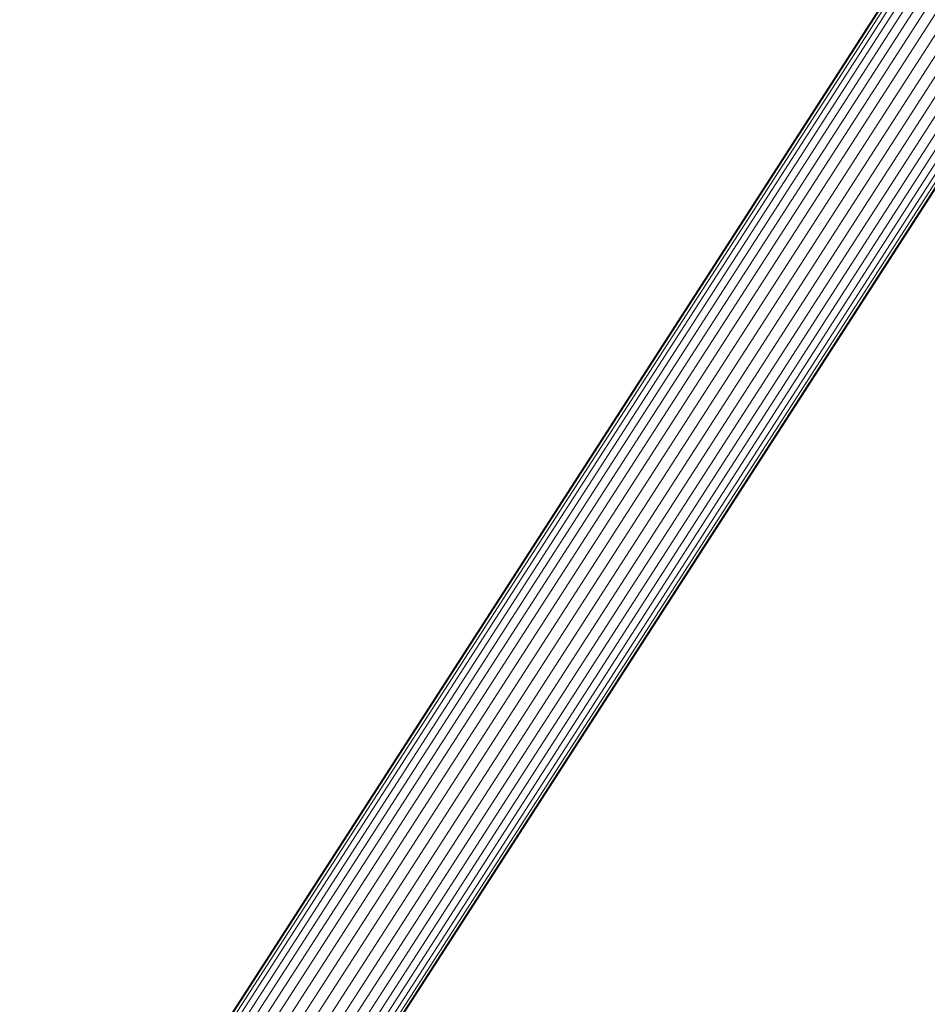
# Model space of a CAD drawing. Units: millimetres. Extents: x -7020 to 5825, y -3372 to 8236.
# Drawn here: x -429 to -328, y 4141 to 4250 of the extents above; entities that cross this region are included whole.
import ezdxf

# ---------------------------------------------------------------- set-up
doc = ezdxf.new("R2010")
doc.units = ezdxf.units.MM
doc.layers.add('Toestel 2D', color=7, linetype='Continuous', lineweight=20)

# ---------------------------------------------------------------- blocks, each defined once
blk = doc.blocks.new('WP-K9')
at = {"layer": 'Toestel 2D'}
for p, q in [((-428.29, 4104.03), (-203.22, 4453.26)), ((-422.61, 4113.03), (-203.28, 4453.36)), ((-428.63, 4102.08), (-202.77, 4452.54)), ((-428.55, 4103.09), (-203.05, 4452.99)), ((-428.52, 4101.03), (-202.36, 4451.97)), ((-428.23, 4099.98), (-201.81, 4451.31)), ((-427.76, 4098.94), (-201.17, 4450.54)), ((-427.14, 4097.93), (-200.38, 4449.78)), ((-426.36, 4097), (-199.53, 4448.98)), ((-425.46, 4096.15), (-198.55, 4448.24)), ((-197.54, 4447.5), (-424.45, 4095.4)), ((-423.35, 4094.79), (-196.44, 4446.88)), ((-422.21, 4094.32), (-195.37, 4446.3)), ((-421.03, 4094), (-194.28, 4445.85)), ((-419.86, 4093.84), (-193.27, 4445.44)), ((-418.72, 4093.85), (-192.3, 4445.18)), ((-417.64, 4094.02), (-191.48, 4444.96)), ((-416.64, 4094.36), (-190.79, 4444.82)), ((-415.76, 4094.84), (-190.26, 4444.75)), ((-415, 4095.47), (-189.94, 4444.7)), ((-409.16, 4104.36), (-189.83, 4444.69))]:
    blk.add_line(p, q, dxfattribs=at)

msp = doc.modelspace()

# ---------------------------------------------------------------- block references
msp.add_blockref('WP-K9', (0, 0))

doc.saveas('drawing.dxf')
